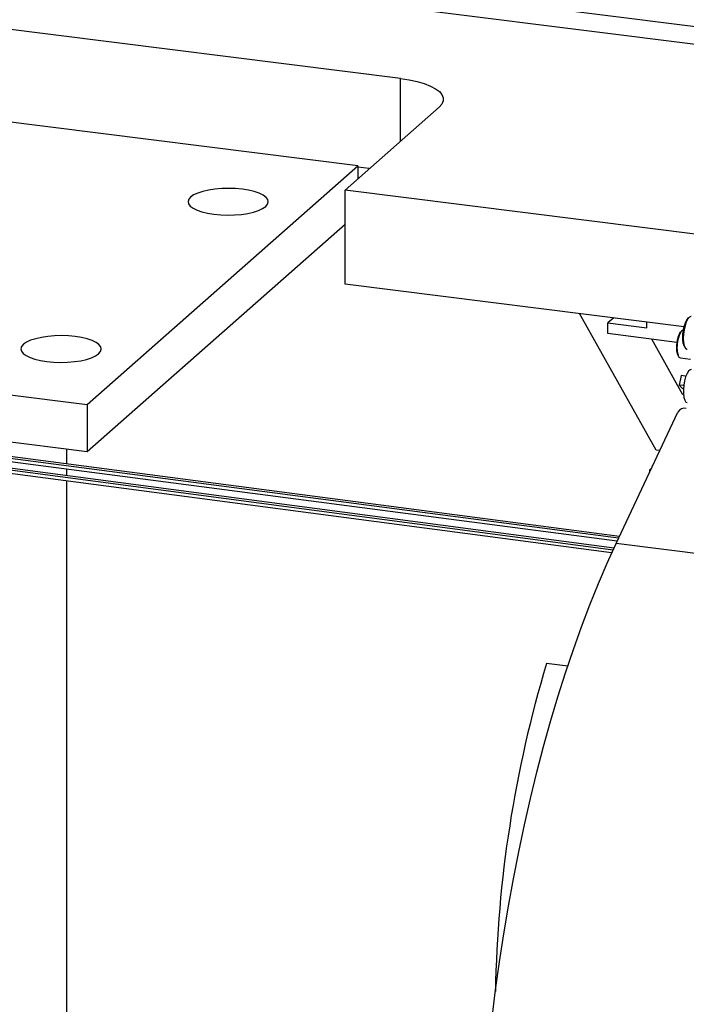
# Model space of a CAD drawing. Units: millimetres. Extents: x 20 to 410, y 10 to 287.
# Drawn here: x 40 to 45, y 104 to 112 of the extents above; entities that cross this region are included whole.
import ezdxf

# ---------------------------------------------------------------- set-up
doc = ezdxf.new("R2010")
doc.units = ezdxf.units.MM

msp = doc.modelspace()

# ---------------------------------------------------------------- linework, layer by layer
at = {"color": 7, "linetype": 'Continuous', "lineweight": 25}
for p, q in [((45.964107, 112.26767), (40.285053, 112.983163)), ((45.88306, 112.12516), (40.13353, 112.849533)), ((43.001834, 111.877278), (39.527438, 112.31501)), ((42.635347, 111.125761), (35.859006, 111.9795)), ((42.526204, 110.919063), (43.334326, 111.63176)), ((40.311996, 109.076759), (42.635347, 111.125761)), ((42.635347, 111.125761), (42.635347, 111.015318)), ((42.734573, 111.102827), (42.635347, 111.115329)), ((42.526204, 110.110941), (42.526204, 110.919063)), ((45.600263, 110.531768), (42.526204, 110.919063)), ((40.311996, 108.672698), (42.526204, 110.625446)), ((45.437204, 109.74419), (42.526204, 110.110941)), ((45.197208, 108.684287), (44.540007, 109.857226)), ((44.832669, 109.820354), (44.782987, 109.776539)), ((44.782987, 109.684952), (44.782987, 109.776539)), ((44.782987, 109.776539), (45.117064, 109.734449)), ((45.117064, 109.734449), (45.117064, 109.784524)), ((45.375483, 109.610304), (44.782987, 109.684952)), ((45.427381, 109.160131), (45.159931, 109.637461)), ((45.405089, 109.477312), (45.491717, 109.466398)), ((45.412977, 109.324552), (45.395337, 109.243285)), ((45.447931, 109.320149), (45.412977, 109.324552)), ((45.42848, 109.23911), (45.395337, 109.243285)), ((45.395337, 109.243285), (45.425999, 109.210053)), ((39.60452, 109.165892), (40.311996, 109.076759)), ((40.311996, 109.076759), (40.311996, 108.672698)), ((44.853421, 107.882304), (45.384416, 109.010884)), ((39.300135, 108.80018), (40.311996, 108.672698)), ((44.862485, 107.90157), (39.095694, 108.656807)), ((44.874424, 107.926944), (39.134722, 108.678634)), ((39.162327, 108.695482), (44.883493, 107.94622)), ((40.13353, 108.695182), (40.13353, 108.56829)), ((45.228875, 108.680297), (45.197208, 108.684287)), ((44.815458, 107.80034), (38.913478, 108.581466)), ((44.827094, 107.825738), (38.970723, 108.600828)), ((39.009678, 108.616163), (44.836017, 107.845048)), ((40.13353, 108.520889), (40.13353, 108.467422)), ((45.155093, 108.52348), (45.140644, 108.510737)), ((45.148624, 108.509731), (45.140644, 108.510737)), ((45.140644, 108.510737), (45.140644, 108.492769)), ((40.13353, 108.419992), (40.13353, 101.131763)), ((59.68642, 106.013522), (44.853421, 107.882304)), ((44.438175, 106.827322), (44.256377, 106.850226))]:
    msp.add_line(p, q, dxfattribs=at)
at = {"color": 8, "linetype": 'Continuous', "lineweight": 25}
msp.add_line((43.001834, 111.33853), (43.001834, 111.877278), dxfattribs=at)
at = {"color": 7, "linetype": 'Continuous', "lineweight": 25, "flags": 128}
for points in [[(43.001834, 111.877278), (43.075849, 111.86588), (43.144243, 111.851087), (43.205626, 111.833201), (43.258748, 111.812584), (43.302526, 111.789658), (43.336071, 111.764888), (43.358699, 111.738779), (43.369949, 111.711862), (43.369593, 111.684685), (43.357638, 111.657802), (43.334326, 111.63176)], [(41.20045, 110.858561), (41.184194, 110.83929), (41.178224, 110.81937), (41.182722, 110.799408), (41.197551, 110.78001), (41.22226, 110.761764), (41.256099, 110.745226), (41.298039, 110.730898), (41.346805, 110.719215), (41.400918, 110.710532), (41.458731, 110.705113), (41.518489, 110.703124), (41.578376, 110.704623), (41.636571, 110.709566), (41.691308, 110.717802), (41.740922, 110.729082), (41.783907, 110.743062), (41.818956, 110.759317), (41.845004, 110.777355), (41.86126, 110.796626), (41.867229, 110.816545), (41.862732, 110.836507), (41.847903, 110.855906), (41.823194, 110.874151), (41.789355, 110.89069), (41.747415, 110.905018), (41.698648, 110.916701), (41.644536, 110.925383), (41.586723, 110.930802), (41.526965, 110.932792), (41.467078, 110.931293), (41.408883, 110.92635), (41.354146, 110.918113), (41.304532, 110.906834), (41.261547, 110.892854), (41.226498, 110.876598), (41.20045, 110.858561)], [(45.442352, 109.569202), (45.436732, 109.579292), (45.429593, 109.603592), (45.425976, 109.635122), (45.426173, 109.671328), (45.430169, 109.709276), (45.43764, 109.745893), (45.44798, 109.778211), (45.460353, 109.803613), (45.473756, 109.82004), (45.476817, 109.822357)], [(45.498938, 109.833564), (45.496016, 109.833663), (45.482445, 109.827668), (45.468772, 109.811598), (45.456013, 109.786646), (45.445112, 109.754662), (45.43688, 109.718017), (45.431925, 109.67943), (45.430616, 109.641762), (45.43305, 109.607807), (45.439046, 109.580084), (45.44816, 109.560649), (45.459715, 109.550942), (45.463224, 109.550091)], [(39.766033, 109.593524), (39.749778, 109.574253), (39.743808, 109.554334), (39.748306, 109.534372), (39.763134, 109.514973), (39.787843, 109.496728), (39.821682, 109.480189), (39.863622, 109.465861), (39.912389, 109.454178), (39.966501, 109.445496), (40.024314, 109.440077), (40.084072, 109.438087), (40.143959, 109.439586), (40.202155, 109.444529), (40.256891, 109.452766), (40.306506, 109.464045), (40.34949, 109.478025), (40.384539, 109.494281), (40.410587, 109.512318), (40.426843, 109.531589), (40.432813, 109.551508), (40.428315, 109.571471), (40.413486, 109.590869), (40.388777, 109.609115), (40.354939, 109.625653), (40.312999, 109.639981), (40.264232, 109.651664), (40.21012, 109.660347), (40.152306, 109.665765), (40.092548, 109.667755), (40.032662, 109.666256), (39.974466, 109.661313), (39.919729, 109.653077), (39.870115, 109.641797), (39.82713, 109.627817), (39.792081, 109.611562), (39.766033, 109.593524)], [(45.498938, 109.375628), (45.489849, 109.374266), (45.476104, 109.363534), (45.462728, 109.343187), (45.450714, 109.314734), (45.440951, 109.280285), (45.434165, 109.242395), (45.430858, 109.203875), (45.431276, 109.167581), (45.435388, 109.136204), (45.442888, 109.112073), (45.453222, 109.096977), (45.463224, 109.092155)], [(43.789464, 103.807234), (43.819436, 104.047854), (43.852754, 104.28788), (43.889362, 104.526888), (43.929193, 104.764457), (43.972178, 105.000166), (44.018241, 105.233601), (44.0673, 105.464348), (44.119269, 105.692), (44.174056, 105.916157), (44.231565, 106.136421), (44.291694, 106.352405), (44.354336, 106.563726), (44.419381, 106.770012), (44.486715, 106.9709), (44.556219, 107.166033), (44.627769, 107.355068), (44.70124, 107.537671), (44.776501, 107.71352), (44.853421, 107.882304)]]:
    msp.add_lwpolyline(points, dxfattribs=at)
at = {"color": 8, "linetype": 'Continuous', "lineweight": 25}
for centre, radius, start, end in [((45.57586, 109.599519), 0.193668, 147.5357474, 170.8346009), ((45.615359, 109.567178), 0.239192, 164.6818273, 197.2357463)]:
    msp.add_arc(centre, radius, start, end, dxfattribs=at)
at = {"color": 7, "linetype": 'Continuous', "lineweight": 25}
for centre, radius, start, end in [((45.439983, 109.687498), 0.031826, 105.1827211, 149.8683259), ((45.410741, 109.500921), 0.024276, 190.9626417, 256.5352601), ((45.444675, 108.972617), 0.071383, 80.7258624, 147.5822695), ((54.212045, 103.856323), 10.396095, 163.2627343, 179.0279207)]:
    msp.add_arc(centre, radius, start, end, dxfattribs=at)
for points, knots in [([(45.40609, 109.700228), (45.403038, 109.695809), (45.395848, 109.685399), (45.386321, 109.661178), (45.381296, 109.64026), (45.378784, 109.629802)], [0, 0, 0, 0, 0.269439841, 0.634769727, 1, 1, 1, 1]), ([(45.378784, 109.629802), (45.377736, 109.624304), (45.374679, 109.608272), (45.371804, 109.580529), (45.371579, 109.549113), (45.37442, 109.521055), (45.379033, 109.507337), (45.381305, 109.500578)], [0, 0, 0, 0, 0.11564638, 0.33721774, 0.55955919, 0.78302812, 1, 1, 1, 1])]:
    msp.add_open_spline(points, degree=3, knots=knots, dxfattribs=at)

doc.saveas('drawing.dxf')
